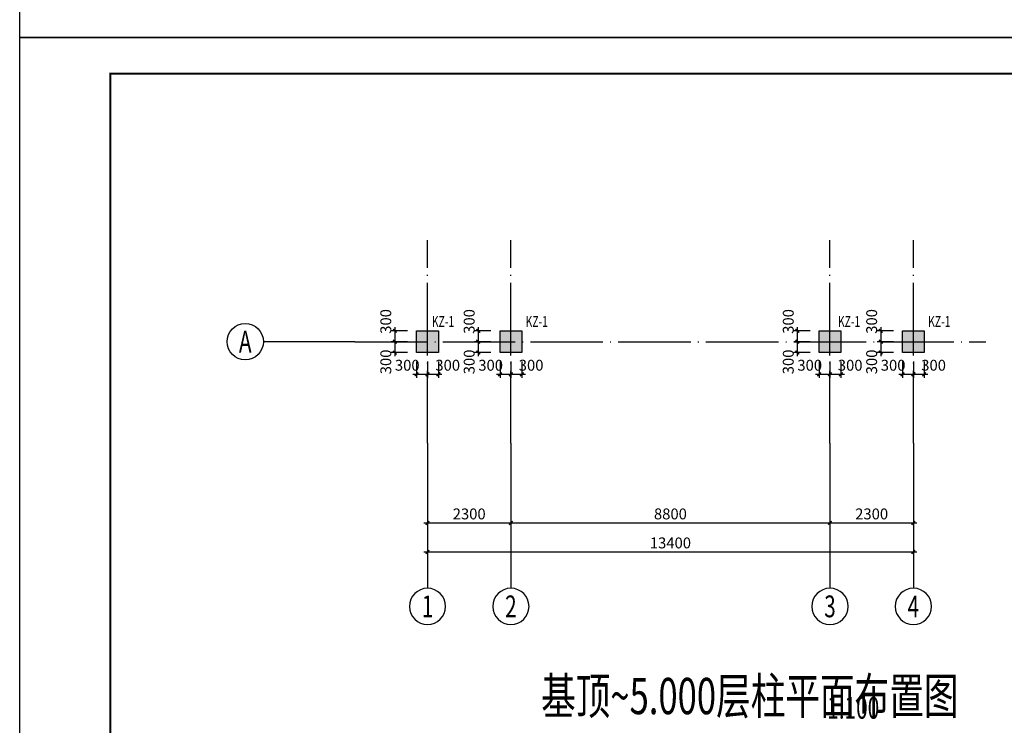
# Model space of a CAD drawing. Extents: x -18435008 to -1972337, y -2423688 to -925863.
# Drawn here: x -2145422 to -2118267, y -1450416 to -1430958 of the extents above; entities that cross this region are included whole.
import ezdxf
from ezdxf.enums import TextEntityAlignment as Align

# ---------------------------------------------------------------- set-up
doc = ezdxf.new("R2010")
doc.units = 0
doc.header["$LTSCALE"] = 1000
doc.header["$MEASUREMENT"] = 0
doc.linetypes.add('DOTE', pattern=[2.42, 2, -0.2, 0.02, -0.2])
doc.layers.get('0').update_dxf_attribs({"linetype": 'CONTINUOUS'})
doc.layers.get('Defpoints').update_dxf_attribs({"linetype": 'CONTINUOUS'})
for name, color, linetype in [('AXIS', 3, 'CONTINUOUS'), ('AXIS_DIM', 3, 'CONTINUOUS'), ('AXIS_NUM', 7, 'CONTINUOUS'), ('BORDER', 7, 'CONTINUOUS'), ('COLU', 7, 'CONTINUOUS'), ('COLU_DIM', 3, 'CONTINUOUS'), ('COLU_HATCH', 251, 'CONTINUOUS'), ('COLU_NUM', 7, 'CONTINUOUS'), ('NUM', 7, 'CONTINUOUS')]:
    doc.layers.add(name, color=color, linetype=linetype)
doc.styles.add('TSSD_Axis', font='complex.shx', dxfattribs={"width": 0.7, "bigfont": 'hztxt.shx'})
doc.styles.add('TSSD_Dimension', font='Tssdeng.shx', dxfattribs={"width": 0.7, "bigfont": 'hztxt.shx'})
doc.styles.add('TSSD_Label', font='tssdeng.shx', dxfattribs={"width": 0.7, "bigfont": 'Gbcbig.shx'})
doc.styles.add('TSSD_Norm', font='tssdeng.shx', dxfattribs={"bigfont": 'Gbcbig.shx'})
doc.dimstyles.new('TSSD_100_100', dxfattribs={"dimtxt": 300, "dimasz": 100, "dimexe": 100, "dimexo": 250, "dimgap": 100, "dimtad": 1, "dimdec": 0, "dimzin": 0, "dimdsep": 46, "dimtxsty": 'TSSD_Dimension', "dimblk": 'ARCHTICK', "dimblk1": 'ARCHTICK', "dimblk2": 'ARCHTICK', "dimcen": 0, "dimdle": 100, "dimclrt": 7, "dimadec": 0, "dimazin": 0, "dimtfac": 1, "dimtdec": 0, "dimtix": 1, "dimtmove": 2, "dimatfit": 3, "dimfxl": 1, "dimtolj": 1, "dimtzin": 0, "dimarcsym": 0})

# ---------------------------------------------------------------- blocks, each defined once
blk = doc.blocks.new('ts_axno')
at = {"color": 0, "linetype": 'ByBlock', "lineweight": -2}
blk.add_circle((0, 0), 0.5, dxfattribs=at)
at = {"color": 0, "linetype": 'ByBlock', "lineweight": -2, "style": 'TSSD_Axis', "width": 0.7}
blk.add_attdef('A', text='', height=0.6, dxfattribs=at).set_placement((0, 0), align=Align.MIDDLE_CENTER)
blk = doc.blocks.new('_ArchTick')
at = {"color": 0, "linetype": 'ByBlock', "const_width": 0.4}
blk.add_lwpolyline([(-0.5, -0.5), (0.5, 0.5)], dxfattribs=at)
blk = doc.blocks.new('*D62')
at = {"layer": 'AXIS_DIM', "color": 0, "lineweight": -2, "transparency": 16777216}
for p, q in [((-2134175, -1442887), (-2134175, -1444937)), ((-2131875, -1442887), (-2131875, -1444937)), ((-2134275, -1444837), (-2131775, -1444837))]:
    blk.add_line(p, q, dxfattribs=at)
at = {"layer": 'Defpoints', "color": 0, "transparency": 16777216}
for p in [(-2134175, -1442637), (-2131875, -1442637), (-2131875, -1444837)]:
    blk.add_point(p, dxfattribs=at)
at = {"layer": 'AXIS_DIM', "color": 0, "lineweight": -2, "transparency": 16777216, "xscale": 100, "yscale": 100, "zscale": 100, "rotation": 180}
blk.add_blockref('_ArchTick', (-2134175, -1444837), dxfattribs=at)
at = {"layer": 'AXIS_DIM', "color": 0, "lineweight": -2, "transparency": 16777216, "xscale": 100, "yscale": 100, "zscale": 100}
blk.add_blockref('_ArchTick', (-2131875, -1444837), dxfattribs=at)
at = {"layer": 'AXIS_DIM', "color": 7, "transparency": 16777216, "insert": (-2133025, -1444587), "char_height": 300, "attachment_point": 5, "style": 'TSSD_Dimension'}
blk.add_mtext('\\A1;2300', dxfattribs=at)
blk = doc.blocks.new('*D63')
at = {"layer": 'AXIS_DIM', "color": 0, "lineweight": -2, "transparency": 16777216}
for p, q in [((-2131875, -1442887), (-2131875, -1444937)), ((-2123075, -1442887), (-2123075, -1444937)), ((-2131975, -1444837), (-2122975, -1444837))]:
    blk.add_line(p, q, dxfattribs=at)
at = {"layer": 'Defpoints', "color": 0, "transparency": 16777216}
for p in [(-2131875, -1442637), (-2123075, -1442637), (-2123075, -1444837)]:
    blk.add_point(p, dxfattribs=at)
at = {"layer": 'AXIS_DIM', "color": 0, "lineweight": -2, "transparency": 16777216, "xscale": 100, "yscale": 100, "zscale": 100, "rotation": 180}
blk.add_blockref('_ArchTick', (-2131875, -1444837), dxfattribs=at)
at = {"layer": 'AXIS_DIM', "color": 0, "lineweight": -2, "transparency": 16777216, "xscale": 100, "yscale": 100, "zscale": 100}
blk.add_blockref('_ArchTick', (-2123075, -1444837), dxfattribs=at)
at = {"layer": 'AXIS_DIM', "color": 7, "transparency": 16777216, "insert": (-2127475, -1444587), "char_height": 300, "attachment_point": 5, "style": 'TSSD_Dimension'}
blk.add_mtext('\\A1;8800', dxfattribs=at)
blk = doc.blocks.new('*D64')
at = {"layer": 'AXIS_DIM', "color": 0, "lineweight": -2, "transparency": 16777216}
for p, q in [((-2123075, -1442887), (-2123075, -1444937)), ((-2120775, -1442887), (-2120775, -1444937)), ((-2123175, -1444837), (-2120675, -1444837))]:
    blk.add_line(p, q, dxfattribs=at)
at = {"layer": 'Defpoints', "color": 0, "transparency": 16777216}
for p in [(-2123075, -1442637), (-2120775, -1442637), (-2120775, -1444837)]:
    blk.add_point(p, dxfattribs=at)
at = {"layer": 'AXIS_DIM', "color": 0, "lineweight": -2, "transparency": 16777216, "xscale": 100, "yscale": 100, "zscale": 100, "rotation": 180}
blk.add_blockref('_ArchTick', (-2123075, -1444837), dxfattribs=at)
at = {"layer": 'AXIS_DIM', "color": 0, "lineweight": -2, "transparency": 16777216, "xscale": 100, "yscale": 100, "zscale": 100}
blk.add_blockref('_ArchTick', (-2120775, -1444837), dxfattribs=at)
at = {"layer": 'AXIS_DIM', "color": 7, "transparency": 16777216, "insert": (-2121925, -1444587), "char_height": 300, "attachment_point": 5, "style": 'TSSD_Dimension'}
blk.add_mtext('\\A1;2300', dxfattribs=at)
blk = doc.blocks.new('*D65')
at = {"layer": 'AXIS_DIM', "color": 0, "lineweight": -2, "transparency": 16777216}
for p, q in [((-2134175, -1442887), (-2134175, -1445737)), ((-2120775, -1442887), (-2120775, -1445737)), ((-2134275, -1445637), (-2120675, -1445637))]:
    blk.add_line(p, q, dxfattribs=at)
at = {"layer": 'Defpoints', "color": 0, "transparency": 16777216}
for p in [(-2134175, -1442637), (-2120775, -1442637), (-2120775, -1445637)]:
    blk.add_point(p, dxfattribs=at)
at = {"layer": 'AXIS_DIM', "color": 0, "lineweight": -2, "transparency": 16777216, "xscale": 100, "yscale": 100, "zscale": 100, "rotation": 180}
blk.add_blockref('_ArchTick', (-2134175, -1445637), dxfattribs=at)
at = {"layer": 'AXIS_DIM', "color": 0, "lineweight": -2, "transparency": 16777216, "xscale": 100, "yscale": 100, "zscale": 100}
blk.add_blockref('_ArchTick', (-2120775, -1445637), dxfattribs=at)
at = {"layer": 'AXIS_DIM', "color": 7, "transparency": 16777216, "insert": (-2127475, -1445387), "char_height": 300, "attachment_point": 5, "style": 'TSSD_Dimension'}
blk.add_mtext('\\A1;13400', dxfattribs=at)
blk = doc.blocks.new('*D74')
at = {"layer": 'COLU_DIM', "color": 0, "lineweight": -2, "transparency": 16777216}
for p, q in [((-2121075, -1440387), (-2121075, -1440837)), ((-2120775, -1440387), (-2120775, -1440837)), ((-2121175, -1440737), (-2120675, -1440737))]:
    blk.add_line(p, q, dxfattribs=at)
at = {"layer": 'Defpoints', "color": 0, "transparency": 16777216}
for p in [(-2121075, -1440137), (-2120775, -1440137), (-2120775, -1440737)]:
    blk.add_point(p, dxfattribs=at)
at = {"layer": 'COLU_DIM', "color": 0, "lineweight": -2, "transparency": 16777216, "xscale": 100, "yscale": 100, "zscale": 100, "rotation": 180}
blk.add_blockref('_ArchTick', (-2121075, -1440737), dxfattribs=at)
at = {"layer": 'COLU_DIM', "color": 0, "lineweight": -2, "transparency": 16777216, "xscale": 100, "yscale": 100, "zscale": 100}
blk.add_blockref('_ArchTick', (-2120775, -1440737), dxfattribs=at)
at = {"layer": 'COLU_DIM', "color": 7, "transparency": 16777216, "insert": (-2121333, -1440487), "char_height": 300, "attachment_point": 5, "style": 'TSSD_Dimension'}
blk.add_mtext('\\A1;300', dxfattribs=at)
blk = doc.blocks.new('*D75')
at = {"layer": 'COLU_DIM', "color": 0, "lineweight": -2, "transparency": 16777216}
for p, q in [((-2120775, -1440387), (-2120775, -1440837)), ((-2120475, -1440387), (-2120475, -1440837)), ((-2120875, -1440737), (-2120375, -1440737))]:
    blk.add_line(p, q, dxfattribs=at)
at = {"layer": 'Defpoints', "color": 0, "transparency": 16777216}
for p in [(-2120775, -1440137), (-2120475, -1440137), (-2120475, -1440737)]:
    blk.add_point(p, dxfattribs=at)
at = {"layer": 'COLU_DIM', "color": 0, "lineweight": -2, "transparency": 16777216, "xscale": 100, "yscale": 100, "zscale": 100, "rotation": 180}
blk.add_blockref('_ArchTick', (-2120775, -1440737), dxfattribs=at)
at = {"layer": 'COLU_DIM', "color": 0, "lineweight": -2, "transparency": 16777216, "xscale": 100, "yscale": 100, "zscale": 100}
blk.add_blockref('_ArchTick', (-2120475, -1440737), dxfattribs=at)
at = {"layer": 'COLU_DIM', "color": 7, "transparency": 16777216, "insert": (-2120217, -1440487), "char_height": 300, "attachment_point": 5, "style": 'TSSD_Dimension'}
blk.add_mtext('\\A1;300', dxfattribs=at)
blk = doc.blocks.new('*D76')
at = {"layer": 'COLU_DIM', "color": 0, "lineweight": -2, "transparency": 16777216}
for p, q in [((-2121675, -1439437), (-2121675, -1439937)), ((-2121325, -1439537), (-2121775, -1439537)), ((-2121325, -1439837), (-2121775, -1439837))]:
    blk.add_line(p, q, dxfattribs=at)
at = {"layer": 'Defpoints', "color": 0, "transparency": 16777216}
for p in [(-2121075, -1439537), (-2121675, -1439837), (-2121075, -1439837)]:
    blk.add_point(p, dxfattribs=at)
at = {"layer": 'COLU_DIM', "color": 0, "lineweight": -2, "transparency": 16777216, "xscale": 100, "yscale": 100, "zscale": 100}
for p, rotation in [((-2121675, -1439537), 90), ((-2121675, -1439837), 270)]:
    blk.add_blockref('_ArchTick', p, dxfattribs=dict(at, rotation=rotation))
at = {"layer": 'COLU_DIM', "color": 7, "transparency": 16777216, "insert": (-2121925, -1439279), "char_height": 300, "attachment_point": 5, "rotation": 90, "style": 'TSSD_Dimension'}
blk.add_mtext('\\A1;300', dxfattribs=at)
blk = doc.blocks.new('*D77')
at = {"layer": 'COLU_DIM', "color": 0, "lineweight": -2, "transparency": 16777216}
for p, q in [((-2121675, -1439737), (-2121675, -1440237)), ((-2121325, -1439837), (-2121775, -1439837)), ((-2121325, -1440137), (-2121775, -1440137))]:
    blk.add_line(p, q, dxfattribs=at)
at = {"layer": 'Defpoints', "color": 0, "transparency": 16777216}
for p in [(-2121075, -1439837), (-2121675, -1440137), (-2121075, -1440137)]:
    blk.add_point(p, dxfattribs=at)
at = {"layer": 'COLU_DIM', "color": 0, "lineweight": -2, "transparency": 16777216, "xscale": 100, "yscale": 100, "zscale": 100}
for p, rotation in [((-2121675, -1439837), 90), ((-2121675, -1440137), 270)]:
    blk.add_blockref('_ArchTick', p, dxfattribs=dict(at, rotation=rotation))
at = {"layer": 'COLU_DIM', "color": 7, "transparency": 16777216, "insert": (-2121925, -1440395), "char_height": 300, "attachment_point": 5, "rotation": 90, "style": 'TSSD_Dimension'}
blk.add_mtext('\\A1;300', dxfattribs=at)
blk = doc.blocks.new('*D78')
at = {"layer": 'COLU_DIM', "color": 0, "lineweight": -2, "transparency": 16777216}
for p, q in [((-2123375, -1440387), (-2123375, -1440837)), ((-2123075, -1440387), (-2123075, -1440837)), ((-2123475, -1440737), (-2122975, -1440737))]:
    blk.add_line(p, q, dxfattribs=at)
at = {"layer": 'Defpoints', "color": 0, "transparency": 16777216}
for p in [(-2123375, -1440137), (-2123075, -1440137), (-2123075, -1440737)]:
    blk.add_point(p, dxfattribs=at)
at = {"layer": 'COLU_DIM', "color": 0, "lineweight": -2, "transparency": 16777216, "xscale": 100, "yscale": 100, "zscale": 100, "rotation": 180}
blk.add_blockref('_ArchTick', (-2123375, -1440737), dxfattribs=at)
at = {"layer": 'COLU_DIM', "color": 0, "lineweight": -2, "transparency": 16777216, "xscale": 100, "yscale": 100, "zscale": 100}
blk.add_blockref('_ArchTick', (-2123075, -1440737), dxfattribs=at)
at = {"layer": 'COLU_DIM', "color": 7, "transparency": 16777216, "insert": (-2123633, -1440487), "char_height": 300, "attachment_point": 5, "style": 'TSSD_Dimension'}
blk.add_mtext('\\A1;300', dxfattribs=at)
blk = doc.blocks.new('*D79')
at = {"layer": 'COLU_DIM', "color": 0, "lineweight": -2, "transparency": 16777216}
for p, q in [((-2123075, -1440387), (-2123075, -1440837)), ((-2122775, -1440387), (-2122775, -1440837)), ((-2123175, -1440737), (-2122675, -1440737))]:
    blk.add_line(p, q, dxfattribs=at)
at = {"layer": 'Defpoints', "color": 0, "transparency": 16777216}
for p in [(-2123075, -1440137), (-2122775, -1440137), (-2122775, -1440737)]:
    blk.add_point(p, dxfattribs=at)
at = {"layer": 'COLU_DIM', "color": 0, "lineweight": -2, "transparency": 16777216, "xscale": 100, "yscale": 100, "zscale": 100, "rotation": 180}
blk.add_blockref('_ArchTick', (-2123075, -1440737), dxfattribs=at)
at = {"layer": 'COLU_DIM', "color": 0, "lineweight": -2, "transparency": 16777216, "xscale": 100, "yscale": 100, "zscale": 100}
blk.add_blockref('_ArchTick', (-2122775, -1440737), dxfattribs=at)
at = {"layer": 'COLU_DIM', "color": 7, "transparency": 16777216, "insert": (-2122517, -1440487), "char_height": 300, "attachment_point": 5, "style": 'TSSD_Dimension'}
blk.add_mtext('\\A1;300', dxfattribs=at)
blk = doc.blocks.new('*D80')
at = {"layer": 'COLU_DIM', "color": 0, "lineweight": -2, "transparency": 16777216}
for p, q in [((-2123975, -1439437), (-2123975, -1439937)), ((-2123625, -1439537), (-2124075, -1439537)), ((-2123625, -1439837), (-2124075, -1439837))]:
    blk.add_line(p, q, dxfattribs=at)
at = {"layer": 'Defpoints', "color": 0, "transparency": 16777216}
for p in [(-2123375, -1439537), (-2123975, -1439837), (-2123375, -1439837)]:
    blk.add_point(p, dxfattribs=at)
at = {"layer": 'COLU_DIM', "color": 0, "lineweight": -2, "transparency": 16777216, "xscale": 100, "yscale": 100, "zscale": 100}
for p, rotation in [((-2123975, -1439537), 90), ((-2123975, -1439837), 270)]:
    blk.add_blockref('_ArchTick', p, dxfattribs=dict(at, rotation=rotation))
at = {"layer": 'COLU_DIM', "color": 7, "transparency": 16777216, "insert": (-2124225, -1439279), "char_height": 300, "attachment_point": 5, "rotation": 90, "style": 'TSSD_Dimension'}
blk.add_mtext('\\A1;300', dxfattribs=at)
blk = doc.blocks.new('*D81')
at = {"layer": 'COLU_DIM', "color": 0, "lineweight": -2, "transparency": 16777216}
for p, q in [((-2123975, -1439737), (-2123975, -1440237)), ((-2123625, -1439837), (-2124075, -1439837)), ((-2123625, -1440137), (-2124075, -1440137))]:
    blk.add_line(p, q, dxfattribs=at)
at = {"layer": 'Defpoints', "color": 0, "transparency": 16777216}
for p in [(-2123375, -1439837), (-2123975, -1440137), (-2123375, -1440137)]:
    blk.add_point(p, dxfattribs=at)
at = {"layer": 'COLU_DIM', "color": 0, "lineweight": -2, "transparency": 16777216, "xscale": 100, "yscale": 100, "zscale": 100}
for p, rotation in [((-2123975, -1439837), 90), ((-2123975, -1440137), 270)]:
    blk.add_blockref('_ArchTick', p, dxfattribs=dict(at, rotation=rotation))
at = {"layer": 'COLU_DIM', "color": 7, "transparency": 16777216, "insert": (-2124225, -1440395), "char_height": 300, "attachment_point": 5, "rotation": 90, "style": 'TSSD_Dimension'}
blk.add_mtext('\\A1;300', dxfattribs=at)
blk = doc.blocks.new('*D66')
at = {"layer": 'COLU_DIM', "color": 0, "lineweight": -2, "transparency": 16777216}
for p, q in [((-2132175, -1440387), (-2132175, -1440837)), ((-2131875, -1440387), (-2131875, -1440837)), ((-2132275, -1440737), (-2131775, -1440737))]:
    blk.add_line(p, q, dxfattribs=at)
at = {"layer": 'Defpoints', "color": 0, "transparency": 16777216}
for p in [(-2132175, -1440137), (-2131875, -1440137), (-2131875, -1440737)]:
    blk.add_point(p, dxfattribs=at)
at = {"layer": 'COLU_DIM', "color": 0, "lineweight": -2, "transparency": 16777216, "xscale": 100, "yscale": 100, "zscale": 100, "rotation": 180}
blk.add_blockref('_ArchTick', (-2132175, -1440737), dxfattribs=at)
at = {"layer": 'COLU_DIM', "color": 0, "lineweight": -2, "transparency": 16777216, "xscale": 100, "yscale": 100, "zscale": 100}
blk.add_blockref('_ArchTick', (-2131875, -1440737), dxfattribs=at)
at = {"layer": 'COLU_DIM', "color": 7, "transparency": 16777216, "insert": (-2132433, -1440487), "char_height": 300, "attachment_point": 5, "style": 'TSSD_Dimension'}
blk.add_mtext('\\A1;300', dxfattribs=at)
blk = doc.blocks.new('*D67')
at = {"layer": 'COLU_DIM', "color": 0, "lineweight": -2, "transparency": 16777216}
for p, q in [((-2131875, -1440387), (-2131875, -1440837)), ((-2131575, -1440387), (-2131575, -1440837)), ((-2131975, -1440737), (-2131475, -1440737))]:
    blk.add_line(p, q, dxfattribs=at)
at = {"layer": 'Defpoints', "color": 0, "transparency": 16777216}
for p in [(-2131875, -1440137), (-2131575, -1440137), (-2131575, -1440737)]:
    blk.add_point(p, dxfattribs=at)
at = {"layer": 'COLU_DIM', "color": 0, "lineweight": -2, "transparency": 16777216, "xscale": 100, "yscale": 100, "zscale": 100, "rotation": 180}
blk.add_blockref('_ArchTick', (-2131875, -1440737), dxfattribs=at)
at = {"layer": 'COLU_DIM', "color": 0, "lineweight": -2, "transparency": 16777216, "xscale": 100, "yscale": 100, "zscale": 100}
blk.add_blockref('_ArchTick', (-2131575, -1440737), dxfattribs=at)
at = {"layer": 'COLU_DIM', "color": 7, "transparency": 16777216, "insert": (-2131317, -1440487), "char_height": 300, "attachment_point": 5, "style": 'TSSD_Dimension'}
blk.add_mtext('\\A1;300', dxfattribs=at)
blk = doc.blocks.new('*D68')
at = {"layer": 'COLU_DIM', "color": 0, "lineweight": -2, "transparency": 16777216}
for p, q in [((-2132775, -1439437), (-2132775, -1439937)), ((-2132425, -1439537), (-2132875, -1439537)), ((-2132425, -1439837), (-2132875, -1439837))]:
    blk.add_line(p, q, dxfattribs=at)
at = {"layer": 'Defpoints', "color": 0, "transparency": 16777216}
for p in [(-2132175, -1439537), (-2132775, -1439837), (-2132175, -1439837)]:
    blk.add_point(p, dxfattribs=at)
at = {"layer": 'COLU_DIM', "color": 0, "lineweight": -2, "transparency": 16777216, "xscale": 100, "yscale": 100, "zscale": 100}
for p, rotation in [((-2132775, -1439537), 90), ((-2132775, -1439837), 270)]:
    blk.add_blockref('_ArchTick', p, dxfattribs=dict(at, rotation=rotation))
at = {"layer": 'COLU_DIM', "color": 7, "transparency": 16777216, "insert": (-2133025, -1439279), "char_height": 300, "attachment_point": 5, "rotation": 90, "style": 'TSSD_Dimension'}
blk.add_mtext('\\A1;300', dxfattribs=at)
blk = doc.blocks.new('*D69')
at = {"layer": 'COLU_DIM', "color": 0, "lineweight": -2, "transparency": 16777216}
for p, q in [((-2132775, -1439737), (-2132775, -1440237)), ((-2132425, -1439837), (-2132875, -1439837)), ((-2132425, -1440137), (-2132875, -1440137))]:
    blk.add_line(p, q, dxfattribs=at)
at = {"layer": 'Defpoints', "color": 0, "transparency": 16777216}
for p in [(-2132175, -1439837), (-2132775, -1440137), (-2132175, -1440137)]:
    blk.add_point(p, dxfattribs=at)
at = {"layer": 'COLU_DIM', "color": 0, "lineweight": -2, "transparency": 16777216, "xscale": 100, "yscale": 100, "zscale": 100}
for p, rotation in [((-2132775, -1439837), 90), ((-2132775, -1440137), 270)]:
    blk.add_blockref('_ArchTick', p, dxfattribs=dict(at, rotation=rotation))
at = {"layer": 'COLU_DIM', "color": 7, "transparency": 16777216, "insert": (-2133025, -1440395), "char_height": 300, "attachment_point": 5, "rotation": 90, "style": 'TSSD_Dimension'}
blk.add_mtext('\\A1;300', dxfattribs=at)
blk = doc.blocks.new('*D70')
at = {"layer": 'COLU_DIM', "color": 0, "lineweight": -2, "transparency": 16777216}
for p, q in [((-2134475, -1440387), (-2134475, -1440837)), ((-2134175, -1440387), (-2134175, -1440837)), ((-2134575, -1440737), (-2134075, -1440737))]:
    blk.add_line(p, q, dxfattribs=at)
at = {"layer": 'Defpoints', "color": 0, "transparency": 16777216}
for p in [(-2134475, -1440137), (-2134175, -1440137), (-2134175, -1440737)]:
    blk.add_point(p, dxfattribs=at)
at = {"layer": 'COLU_DIM', "color": 0, "lineweight": -2, "transparency": 16777216, "xscale": 100, "yscale": 100, "zscale": 100, "rotation": 180}
blk.add_blockref('_ArchTick', (-2134475, -1440737), dxfattribs=at)
at = {"layer": 'COLU_DIM', "color": 0, "lineweight": -2, "transparency": 16777216, "xscale": 100, "yscale": 100, "zscale": 100}
blk.add_blockref('_ArchTick', (-2134175, -1440737), dxfattribs=at)
at = {"layer": 'COLU_DIM', "color": 7, "transparency": 16777216, "insert": (-2134733, -1440487), "char_height": 300, "attachment_point": 5, "style": 'TSSD_Dimension'}
blk.add_mtext('\\A1;300', dxfattribs=at)
blk = doc.blocks.new('*D71')
at = {"layer": 'COLU_DIM', "color": 0, "lineweight": -2, "transparency": 16777216}
for p, q in [((-2134175, -1440387), (-2134175, -1440837)), ((-2133875, -1440387), (-2133875, -1440837)), ((-2134275, -1440737), (-2133775, -1440737))]:
    blk.add_line(p, q, dxfattribs=at)
at = {"layer": 'Defpoints', "color": 0, "transparency": 16777216}
for p in [(-2134175, -1440137), (-2133875, -1440137), (-2133875, -1440737)]:
    blk.add_point(p, dxfattribs=at)
at = {"layer": 'COLU_DIM', "color": 0, "lineweight": -2, "transparency": 16777216, "xscale": 100, "yscale": 100, "zscale": 100, "rotation": 180}
blk.add_blockref('_ArchTick', (-2134175, -1440737), dxfattribs=at)
at = {"layer": 'COLU_DIM', "color": 0, "lineweight": -2, "transparency": 16777216, "xscale": 100, "yscale": 100, "zscale": 100}
blk.add_blockref('_ArchTick', (-2133875, -1440737), dxfattribs=at)
at = {"layer": 'COLU_DIM', "color": 7, "transparency": 16777216, "insert": (-2133617, -1440487), "char_height": 300, "attachment_point": 5, "style": 'TSSD_Dimension'}
blk.add_mtext('\\A1;300', dxfattribs=at)
blk = doc.blocks.new('*D72')
at = {"layer": 'COLU_DIM', "color": 0, "lineweight": -2, "transparency": 16777216}
for p, q in [((-2135075, -1439437), (-2135075, -1439937)), ((-2134725, -1439537), (-2135175, -1439537)), ((-2134725, -1439837), (-2135175, -1439837))]:
    blk.add_line(p, q, dxfattribs=at)
at = {"layer": 'Defpoints', "color": 0, "transparency": 16777216}
for p in [(-2134475, -1439537), (-2135075, -1439837), (-2134475, -1439837)]:
    blk.add_point(p, dxfattribs=at)
at = {"layer": 'COLU_DIM', "color": 0, "lineweight": -2, "transparency": 16777216, "xscale": 100, "yscale": 100, "zscale": 100}
for p, rotation in [((-2135075, -1439537), 90), ((-2135075, -1439837), 270)]:
    blk.add_blockref('_ArchTick', p, dxfattribs=dict(at, rotation=rotation))
at = {"layer": 'COLU_DIM', "color": 7, "transparency": 16777216, "insert": (-2135325, -1439279), "char_height": 300, "attachment_point": 5, "rotation": 90, "style": 'TSSD_Dimension'}
blk.add_mtext('\\A1;300', dxfattribs=at)
blk = doc.blocks.new('*D73')
at = {"layer": 'COLU_DIM', "color": 0, "lineweight": -2, "transparency": 16777216}
for p, q in [((-2135075, -1439737), (-2135075, -1440237)), ((-2134725, -1439837), (-2135175, -1439837)), ((-2134725, -1440137), (-2135175, -1440137))]:
    blk.add_line(p, q, dxfattribs=at)
at = {"layer": 'Defpoints', "color": 0, "transparency": 16777216}
for p in [(-2134475, -1439837), (-2135075, -1440137), (-2134475, -1440137)]:
    blk.add_point(p, dxfattribs=at)
at = {"layer": 'COLU_DIM', "color": 0, "lineweight": -2, "transparency": 16777216, "xscale": 100, "yscale": 100, "zscale": 100}
for p, rotation in [((-2135075, -1439837), 90), ((-2135075, -1440137), 270)]:
    blk.add_blockref('_ArchTick', p, dxfattribs=dict(at, rotation=rotation))
at = {"layer": 'COLU_DIM', "color": 7, "transparency": 16777216, "insert": (-2135325, -1440395), "char_height": 300, "attachment_point": 5, "rotation": 90, "style": 'TSSD_Dimension'}
blk.add_mtext('\\A1;300', dxfattribs=at)

msp = doc.modelspace()

# ---------------------------------------------------------------- hatches: boundary and pattern name
at = {"layer": 'COLU_HATCH'}
h = msp.add_hatch(color=256, dxfattribs=at)
h.dxf.hatch_style = 1
h.paths.add_polyline_path([(-2134474.8, -1439536.8), (-2133874.8, -1439536.8), (-2133874.8, -1440136.8), (-2134474.8, -1440136.8)])
h = msp.add_hatch(color=256, dxfattribs=at)
h.dxf.hatch_style = 1
h.paths.add_polyline_path([(-2132174.8, -1439536.8), (-2131574.8, -1439536.8), (-2131574.8, -1440136.8), (-2132174.8, -1440136.8)])
h = msp.add_hatch(color=256, dxfattribs=at)
h.dxf.hatch_style = 1
h.paths.add_polyline_path([(-2123374.8, -1439536.8), (-2122774.8, -1439536.8), (-2122774.8, -1440136.8), (-2123374.8, -1440136.8)])
h = msp.add_hatch(color=256, dxfattribs=at)
h.dxf.hatch_style = 1
h.paths.add_polyline_path([(-2121074.8, -1439536.8), (-2120474.8, -1439536.8), (-2120474.8, -1440136.8), (-2121074.8, -1440136.8)])

# ---------------------------------------------------------------- linework, layer by layer
at = {"layer": 'AXIS', "color": 253, "linetype": 'DOTE'}
for p, q in [((-2134174.8, -1442636.8), (-2134174.8, -1437036.8)), ((-2131874.8, -1442636.8), (-2131874.8, -1437036.8)), ((-2123074.8, -1442636.8), (-2123074.8, -1437036.8)), ((-2120774.8, -1442636.8), (-2120774.8, -1437036.8)), ((-2136174.8, -1439836.8), (-2118774.8, -1439836.8))]:
    msp.add_line(p, q, dxfattribs=at)
at = {"layer": 'AXIS_NUM'}
for p, q in [((-2136174.8, -1439836.8), (-2138700.8, -1439836.8)), ((-2134174.8, -1442636.8), (-2134174.8, -1446636.8)), ((-2131874.8, -1442636.8), (-2131874.8, -1446636.8)), ((-2123074.8, -1442636.8), (-2123074.8, -1446636.8)), ((-2120774.8, -1442636.8), (-2120774.8, -1446636.8))]:
    msp.add_line(p, q, dxfattribs=at)
at = {"layer": 'BORDER'}
for points in [[(-2145421.8, -1431445.3), (-2145421.8, -1389445.3), (-2086021.8, -1389445.3), (-2086021.8, -1431445.3)], [(-2145421.8, -1473445.3), (-2145421.8, -1431445.3), (-2071121.8, -1431445.3), (-2071121.8, -1473445.3)]]:
    msp.add_lwpolyline(points, close=True, dxfattribs=at)
at = {"layer": 'BORDER', "const_width": 50}
msp.add_lwpolyline([(-2142921.8, -1472445.3), (-2142921.8, -1432445.3), (-2072121.8, -1432445.3), (-2072121.8, -1472445.3)], close=True, dxfattribs=at)
at = {"layer": 'COLU'}
for points in [[(-2134474.8, -1439536.8), (-2133874.8, -1439536.8), (-2133874.8, -1440136.8), (-2134474.8, -1440136.8)], [(-2132174.8, -1439536.8), (-2131574.8, -1439536.8), (-2131574.8, -1440136.8), (-2132174.8, -1440136.8)], [(-2123374.8, -1439536.8), (-2122774.8, -1439536.8), (-2122774.8, -1440136.8), (-2123374.8, -1440136.8)], [(-2121074.8, -1439536.8), (-2120474.8, -1439536.8), (-2120474.8, -1440136.8), (-2121074.8, -1440136.8)]]:
    msp.add_lwpolyline(points, close=True, dxfattribs=at)

# ---------------------------------------------------------------- block references
at = {"layer": 'AXIS_NUM'}
ref = msp.add_blockref('ts_axno', (-2139200.8, -1439836.8), dxfattribs=dict(at, xscale=1000, yscale=1000, zscale=1000))
ref.add_attrib('A', 'A', dxfattribs={"height": 600, "style": 'TSSD_Axis', "width": 0.7}).set_placement((-2139200.8, -1439836.8), align=Align.MIDDLE_CENTER)
ref = msp.add_blockref('ts_axno', (-2134174.8, -1447136.8), dxfattribs=dict(at, xscale=-1000, yscale=1000, zscale=1000, rotation=180))
ref.add_attrib('1', '1', dxfattribs={"height": 600, "style": 'TSSD_Axis', "width": 0.7}).set_placement((-2134174.8, -1447136.8), align=Align.MIDDLE_CENTER)
ref = msp.add_blockref('ts_axno', (-2131874.8, -1447136.8), dxfattribs=dict(at, xscale=-1000, yscale=1000, zscale=1000, rotation=180))
ref.add_attrib('2', '2', dxfattribs={"height": 600, "style": 'TSSD_Axis', "width": 0.7}).set_placement((-2131874.8, -1447136.8), align=Align.MIDDLE_CENTER)
ref = msp.add_blockref('ts_axno', (-2123074.8, -1447136.8), dxfattribs=dict(at, xscale=-1000, yscale=1000, zscale=1000, rotation=180))
ref.add_attrib('3', '3', dxfattribs={"height": 600, "style": 'TSSD_Axis', "width": 0.7}).set_placement((-2123074.8, -1447136.8), align=Align.MIDDLE_CENTER)
ref = msp.add_blockref('ts_axno', (-2120774.8, -1447136.8), dxfattribs=dict(at, xscale=-1000, yscale=1000, zscale=1000, rotation=180))
ref.add_attrib('4', '4', dxfattribs={"height": 600, "style": 'TSSD_Axis', "width": 0.7}).set_placement((-2120774.8, -1447136.8), align=Align.MIDDLE_CENTER)

# ---------------------------------------------------------------- texts
at = {"layer": 'COLU_NUM', "style": 'TSSD_Label', "width": 0.7}
for p in [(-2134055, -1439430.8), (-2131468.7, -1439430.8), (-2122855.8, -1439430.8), (-2120368.7, -1439430.8)]:
    msp.add_text('KZ-1', height=300, dxfattribs=at).set_placement(p)
at = {"layer": 'NUM', "style": 'TSSD_Norm', "width": 0.7}
for s, height, p in [('基顶~5.000层柱平面布置图', 1000, (-2131041.5, -1450421.1)), ('1:100', 600, (-2123148, -1450421.1))]:
    msp.add_text(s, height=height, dxfattribs=at).set_placement(p, align=Align.BOTTOM_LEFT)

# ---------------------------------------------------------------- dimensions: what is measured, and where the dimension line sits
at = {"layer": 'AXIS_DIM'}
for base, p1, p2, picture, middle in [((-2131874.8, -1444836.8), (-2134174.8, -1442636.8), (-2131874.8, -1442636.8), '*D62', (-2133024.8, -1444586.8)), ((-2120774.8, -1445636.8), (-2134174.8, -1442636.8), (-2120774.8, -1442636.8), '*D65', (-2127474.8, -1445386.8)), ((-2123074.8, -1444836.8), (-2131874.8, -1442636.8), (-2123074.8, -1442636.8), '*D63', (-2127474.8, -1444586.8)), ((-2120774.8, -1444836.8), (-2123074.8, -1442636.8), (-2120774.8, -1442636.8), '*D64', (-2121924.8, -1444586.8))]:
    dim = msp.add_linear_dim(base=base, p1=p1, p2=p2, dimstyle='TSSD_100_100', dxfattribs=at)
    dim.commit()
    dim.dimension.update_dxf_attribs({"geometry": picture, "text_midpoint": middle})
at = {"layer": 'COLU_DIM'}
for base, p1, p2, picture, middle in [((-2135074.8, -1439836.8), (-2134474.8, -1439536.8), (-2134474.8, -1439836.8), '*D72', (-2135324.8, -1439278.7)), ((-2132774.8, -1439836.8), (-2132174.8, -1439536.8), (-2132174.8, -1439836.8), '*D68', (-2133024.8, -1439278.7)), ((-2123974.8, -1439836.8), (-2123374.8, -1439536.8), (-2123374.8, -1439836.8), '*D80', (-2124224.8, -1439278.7)), ((-2121674.8, -1439836.8), (-2121074.8, -1439536.8), (-2121074.8, -1439836.8), '*D76', (-2121924.8, -1439278.7)), ((-2135074.8, -1440136.8), (-2134474.8, -1439836.8), (-2134474.8, -1440136.8), '*D73', (-2135324.8, -1440394.9)), ((-2132774.8, -1440136.8), (-2132174.8, -1439836.8), (-2132174.8, -1440136.8), '*D69', (-2133024.8, -1440394.9)), ((-2123974.8, -1440136.8), (-2123374.8, -1439836.8), (-2123374.8, -1440136.8), '*D81', (-2124224.8, -1440394.9)), ((-2121674.8, -1440136.8), (-2121074.8, -1439836.8), (-2121074.8, -1440136.8), '*D77', (-2121924.8, -1440394.9))]:
    dim = msp.add_linear_dim(base=base, p1=p1, p2=p2, angle=270, dimstyle='TSSD_100_100', dxfattribs=at)
    dim.commit()
    dim.dimension.update_dxf_attribs({"geometry": picture, "text_midpoint": middle, "dimtype": 160})
for base, p1, p2, picture, middle in [((-2134174.8, -1440736.8), (-2134474.8, -1440136.8), (-2134174.8, -1440136.8), '*D70', (-2134732.8, -1440486.8)), ((-2133874.8, -1440736.8), (-2134174.8, -1440136.8), (-2133874.8, -1440136.8), '*D71', (-2133616.7, -1440486.8)), ((-2131874.8, -1440736.8), (-2132174.8, -1440136.8), (-2131874.8, -1440136.8), '*D66', (-2132432.8, -1440486.8)), ((-2131574.8, -1440736.8), (-2131874.8, -1440136.8), (-2131574.8, -1440136.8), '*D67', (-2131316.7, -1440486.8)), ((-2123074.8, -1440736.8), (-2123374.8, -1440136.8), (-2123074.8, -1440136.8), '*D78', (-2123632.8, -1440486.8)), ((-2122774.8, -1440736.8), (-2123074.8, -1440136.8), (-2122774.8, -1440136.8), '*D79', (-2122516.7, -1440486.8)), ((-2120774.8, -1440736.8), (-2121074.8, -1440136.8), (-2120774.8, -1440136.8), '*D74', (-2121332.8, -1440486.8)), ((-2120474.8, -1440736.8), (-2120774.8, -1440136.8), (-2120474.8, -1440136.8), '*D75', (-2120216.7, -1440486.8))]:
    dim = msp.add_linear_dim(base=base, p1=p1, p2=p2, dimstyle='TSSD_100_100', dxfattribs=at)
    dim.commit()
    dim.dimension.update_dxf_attribs({"geometry": picture, "text_midpoint": middle, "dimtype": 160})

doc.saveas('drawing.dxf')
